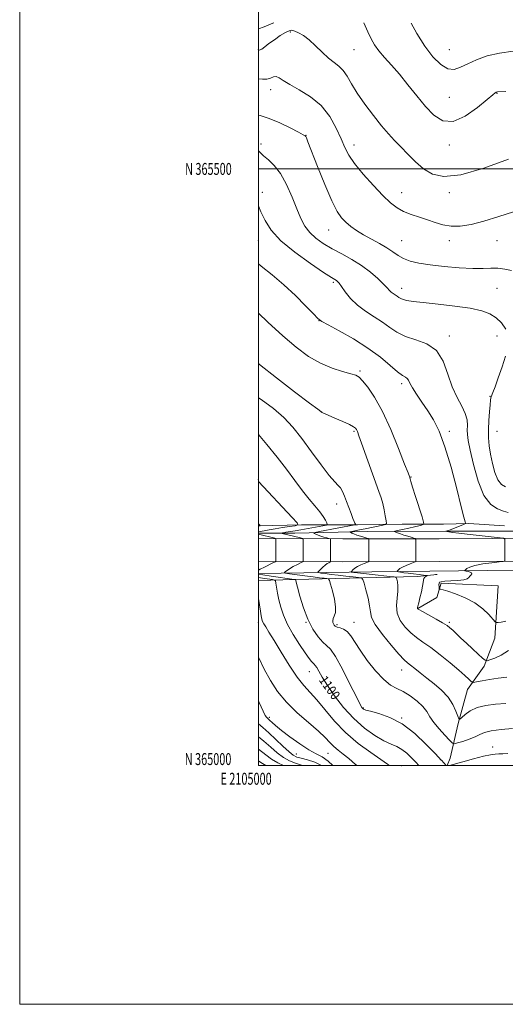
# Model space of a CAD drawing. Extents: x 2104800 to 2107700, y 364800 to 367700.
# Drawn here: x 2104800 to 2105207, y 364800 to 365625 of the extents above; entities that cross this region are included whole.
import ezdxf
from ezdxf.enums import TextEntityAlignment as Align

# ---------------------------------------------------------------- set-up
doc = ezdxf.new("R2010")
doc.units = 0
doc.header["$MEASUREMENT"] = 0
for name, color, linetype, lineweight in [('32000', 7, 'Continuous', 0), ('32001', 7, 'Continuous', 0), ('DTM HARD BREAKLINE', 7, 'Continuous', 0), ('DTM SPOT ELEVATION', 2, 'Continuous', 13), ('INDEX CONTOUR', 41, 'Continuous', 13), ('INDEX CONTOUR LABEL', 244, 'Continuous', 0), ('INTERMEDIATE CONTOUR', 44, 'Continuous', 0)]:
    doc.layers.add(name, color=color, linetype=linetype, lineweight=lineweight)
doc.styles.add('Style-ITALICS', font='ITALICS.shx')
doc.styles.add('Style-WORKING', font='WORKING.shx')

msp = doc.modelspace()

# ---------------------------------------------------------------- linework, layer by layer
at = {"layer": '32000', "flags": 128}
for points in [[(2104800, 364800), (2107700, 364800), (2107700, 367700), (2104800, 367700), (2104800, 364800)], [(2105000, 365000), (2107500, 365000), (2107500, 367500), (2105000, 367500), (2105000, 365000)], [(2105000, 365500), (2107500, 365500)]]:
    msp.add_lwpolyline(points, dxfattribs=at)
at = {"layer": 'DTM HARD BREAKLINE'}
for points in [[(2105000, 365200.856, 1100.101), (2105036.204, 365201.642, 1097.883), (2105082.911, 365201.826, 1093.88), (2105120.434, 365202.203, 1091.009), (2105155.225, 365202.372, 1089.127), (2105176.426, 365202.783, 1087.835), (2105206.232, 365200.938, 1087.197)], [(2105502.656, 365196.59, 1080.004), (2105494.609, 365196.609, 1079.893), (2105482.7, 365196.514, 1079.829), (2105468.911, 365196.617, 1079.638), (2105457.053, 365196.748, 1079.319), (2105439.337, 365197.122, 1079.287), (2105428.371, 365199.065, 1079.095), (2105421.907, 365199.228, 1079.223), (2105413.011, 365199.278, 1079.382), (2105388.569, 365198.833, 1080.929), (2105344.689, 365197.202, 1083.88), (2105286.596, 365196.91, 1085.06), (2105215.869, 365196.455, 1086.894), (2105160.63, 365196.529, 1087.835), (2105091.171, 365196.325, 1091.009), (2105030.628, 365194.698, 1095.012), (2105000, 365194.903, 1097.647)], [(2105000, 365190.387, 1099.28), (2105070.694, 365190.011, 1093.114), (2105151.335, 365190.183, 1089.016), (2105241.494, 365190.64, 1087.357), (2105344.003, 365190.634, 1084.238), (2105448.348, 365191.354, 1080.77), (2105552.542, 365191.255, 1083.425), (2105639.757, 365190.652, 1088.817), (2105730.182, 365190.944, 1095.105), (2105805.992, 365190.223, 1096.433)], [(2105000, 365171.182, 1099.279), (2105070.663, 365170.806, 1093.114), (2105151.404, 365170.979, 1089.016), (2105241.542, 365171.435, 1087.357), (2105344.069, 365171.429, 1084.238), (2105448.405, 365172.149, 1080.77), (2105552.466, 365172.051, 1083.425), (2105639.722, 365171.447, 1088.817), (2105730.122, 365171.739, 1095.105), (2105805.809, 365171.019, 1096.433)], [(2105216.26, 365163.71, 1086.47), (2105095.01, 365162.48, 1090.74), (2105000, 365161.017, 1097.532)], [(2105000, 365155.246, 1101.717), (2105030.76, 365155.86, 1098.03), (2105133.07, 365158.51, 1090.74), (2105149.88, 365160.11, 1089.32)], [(2105148.29, 365160.13, 1089.37), (2105149.88, 365160.11, 1089.32)], [(2105158.182, 365000, 1097.927), (2105160.68, 365006.19, 1097.25), (2105167.44, 365035.43, 1094.14), (2105175.19, 365063.74, 1092.7), (2105189.23, 365083.31, 1090.32), (2105198.19, 365106.93, 1088.52), (2105200.81, 365150.76, 1086.74), (2105153.16, 365153.03, 1087.67), (2105149.46, 365140.93, 1088.44), (2105133.62, 365131.78, 1089.95)]]:
    msp.add_polyline3d(points, dxfattribs=at)
at = {"layer": 'DTM SPOT ELEVATION'}
for p in [(2105026.79, 365614.67, 1078.4), (2105000, 365600, 1077.86), (2105080, 365600, 1076.94), (2105160, 365600, 1072.98), (2105010.33, 365566.47, 1080.6), (2105199.82, 365563.45, 1076.06), (2105160, 365560, 1074.92), (2105039.97, 365528.19, 1081.96), (2105002.05, 365521.02, 1083.58), (2105080, 365520, 1079.43), (2105160, 365520, 1076.43), (2105003.41, 365480.36, 1085.46), (2105120, 365480, 1079.28), (2105160, 365480, 1078.4), (2105059.02, 365448.73, 1082.76), (2105000, 365440, 1086.82), (2105120, 365440, 1081.08), (2105160, 365440, 1080.55), (2105200, 365440, 1080.88), (2105062.91, 365404.93, 1086.24), (2105120, 365400, 1083.39), (2105200, 365400, 1082.91), (2105050.88, 365372.93, 1088.02), (2105160, 365360, 1085.54), (2105200, 365360, 1084.82), (2105085.09, 365330.79, 1089.78), (2105120, 365320, 1088.38), (2105193.97, 365309.56, 1084.11), (2105053.08, 365296.24, 1091.99), (2105080, 365280, 1092.2), (2105160, 365280, 1087.7), (2105200, 365280, 1083.07), (2105000, 365240, 1097.9), (2105127.8, 365241.81, 1089.93), (2105065.72, 365219.3, 1094.59), (2105000, 365120, 1102.38), (2105040, 365120, 1098.04), (2105065.89, 365118.19, 1095.72), (2105080, 365120, 1095.26), (2105160, 365120, 1089.73), (2105042.64, 365078.69, 1100.79), (2105120, 365080, 1094.72), (2105087.92, 365048.32, 1097.87), (2105009.18, 365040.54, 1105.6), (2105120, 365040, 1097.96), (2105031.86, 365009.68, 1107.06), (2105058.43, 365010.31, 1104.97), (2105196.43, 365015.68, 1097.38), (2105120, 365000, 1101.28)]:
    msp.add_point(p, dxfattribs=at)
at = {"layer": 'INDEX CONTOUR'}
for points in [[(2105213.88, 365463.947, 1080), (2105201.361, 365460.043, 1080), (2105188.928, 365456.225, 1080), (2105178.182, 365453.543, 1080), (2105169.137, 365452.174, 1080), (2105161.414, 365452.074, 1080), (2105154.612, 365453.139, 1080), (2105148.239, 365455.007, 1080), (2105141.785, 365457.254, 1080), (2105134.916, 365459.546, 1080), (2105128.023, 365461.913, 1080), (2105121.677, 365464.476, 1080), (2105116.178, 365467.47, 1080), (2105110.744, 365471.593, 1080), (2105104.324, 365477.654, 1080), (2105096.31, 365486.051, 1080), (2105087.882, 365495.531, 1080), (2105080.667, 365504.43, 1080), (2105075.8, 365511.609, 1080), (2105072.457, 365518.043, 1080), (2105069.322, 365525.235, 1080), (2105065.248, 365534.195, 1080), (2105059.753, 365543.972, 1080), (2105052.522, 365553.12, 1080), (2105043.571, 365560.503, 1080), (2105034.249, 365566.206, 1080), (2105026.237, 365570.618, 1080), (2105020.771, 365574.034, 1080), (2105017.305, 365576.352, 1080), (2105014.849, 365577.373, 1080), (2105012.539, 365577.069, 1080), (2105010.008, 365576.081, 1080), (2105007.018, 365575.222, 1080), (2105003.359, 365575.104, 1080), (2105000, 365575.445, 1080)], [(2105209.581, 365096.608, 1090), (2105203.455, 365092.632, 1090), (2105198.012, 365090.074, 1090), (2105193.954, 365088.583, 1090), (2105191.643, 365087.924, 1090), (2105190.077, 365088.324, 1090), (2105187.915, 365090.126, 1090), (2105184.18, 365093.493, 1090), (2105179.353, 365097.874, 1090), (2105174.285, 365102.539, 1090), (2105169.699, 365106.849, 1090), (2105162.789, 365113.431, 1090), (2105160.488, 365115.502, 1090), (2105158.042, 365117.315, 1090), (2105154.367, 365119.578, 1090), (2105148.837, 365122.739, 1090), (2105137.477, 365129.076, 1090), (2105134.547, 365130.749, 1090), (2105133.425, 365131.513, 1090), (2105133.254, 365131.898, 1090), (2105133.339, 365132.446, 1090), (2105133.645, 365133.747, 1090), (2105134.3, 365136.402, 1090), (2105135.351, 365140.708, 1090), (2105136.527, 365145.759, 1090), (2105137.478, 365150.346, 1090), (2105137.97, 365153.542, 1090), (2105138.239, 365155.543, 1090), (2105138.637, 365156.826, 1090), (2105139.409, 365157.786, 1090), (2105140.358, 365158.506, 1090), (2105141.177, 365158.985, 1090), (2105141.633, 365159.238, 1090), (2105141.779, 365159.333, 1090), (2105141.74, 365159.351, 1090), (2105138.464, 365159.682, 1090), (2105134.679, 365160.08, 1090), (2105129.999, 365160.596, 1090), (2105125.412, 365161.153, 1090), (2105121.729, 365161.679, 1090), (2105119.055, 365162.124, 1090), (2105117.317, 365162.446, 1090), (2105116.426, 365162.641, 1090), (2105116.229, 365162.854, 1090), (2105116.555, 365163.266, 1090), (2105117.304, 365164.016, 1090), (2105118.646, 365165.072, 1090), (2105120.817, 365166.357, 1090), (2105123.878, 365167.769, 1090), (2105127.177, 365169.105, 1090), (2105129.883, 365170.136, 1090), (2105131.385, 365170.728, 1090), (2105131.938, 365171.135, 1090), (2105132.019, 365174.533, 1090), (2105131.98, 365187.71, 1090), (2105131.91, 365189.44, 1090), (2105131.461, 365190.203, 1090), (2105130.248, 365190.654, 1090), (2105128.026, 365191.319, 1090), (2105125.111, 365192.215, 1090), (2105121.957, 365193.232, 1090), (2105118.986, 365194.259, 1090), (2105116.47, 365195.176, 1090), (2105114.648, 365195.861, 1090), (2105113.789, 365196.258, 1090), (2105114.289, 365196.568, 1090), (2105116.578, 365197.058, 1090), (2105120.804, 365197.911, 1090), (2105125.986, 365198.983, 1090), (2105130.864, 365200.047, 1090), (2105134.438, 365200.915, 1090), (2105136.751, 365201.556, 1090), (2105138.107, 365201.978, 1090), (2105138.724, 365202.428, 1090), (2105138.469, 365204.106, 1090), (2105137.126, 365208.451, 1090), (2105131.736, 365225.42, 1090), (2105129.23, 365233.393, 1090), (2105127.783, 365238.119, 1090), (2105127.19, 365240.191, 1090), (2105126.965, 365241.158, 1090), (2105126.894, 365241.396, 1090), (2105126.8, 365241.663, 1090), (2105126.527, 365242.395, 1090), (2105125.381, 365245.38, 1090), (2105122.535, 365252.743, 1090), (2105117.47, 365265.667, 1090), (2105110.9, 365281.559, 1090), (2105103.85, 365296.884, 1090), (2105097.238, 365308.79, 1090), (2105091.568, 365317.148, 1090), (2105087.242, 365322.513, 1090), (2105084.326, 365325.519, 1090), (2105081.565, 365327.126, 1090), (2105077.37, 365328.376, 1090), (2105070.588, 365330.19, 1090), (2105061.81, 365333.014, 1090), (2105052.063, 365337.172, 1090), (2105042.118, 365342.965, 1090), (2105031.72, 365350.59, 1090), (2105020.36, 365360.219, 1090), (2105007.941, 365371.638, 1090), (2105000, 365379.26, 1090)], [(2105000, 365200.62, 1100), (2105000.379, 365200.687, 1100), (2105001.475, 365200.865, 1100), (2105001.537, 365200.948, 1100), (2105001.159, 365201.407, 1100), (2105000, 365202.651, 1100)], [(2105134.455, 365000, 1100), (2105131.848, 365002.924, 1100), (2105128.301, 365006.669, 1100), (2105124.311, 365010.442, 1100), (2105120.146, 365013.632, 1100), (2105115.926, 365015.896, 1100), (2105111.146, 365017.959, 1100), (2105105.151, 365020.815, 1100), (2105097.527, 365025.282, 1100), (2105088.83, 365031.486, 1100), (2105079.857, 365039.38, 1100), (2105071.351, 365048.712, 1100), (2105063.833, 365058.419, 1100), (2105057.769, 365067.234, 1100), (2105053.471, 365074.134, 1100), (2105050.645, 365079.081, 1100), (2105048.844, 365082.281, 1100), (2105047.646, 365084.025, 1100), (2105046.735, 365084.944, 1100), (2105045.818, 365085.755, 1100), (2105044.575, 365087.165, 1100), (2105042.557, 365089.859, 1100), (2105039.287, 365094.512, 1100), (2105034.556, 365101.483, 1100), (2105029.221, 365109.847, 1100), (2105024.409, 365118.363, 1100), (2105020.982, 365126.032, 1100), (2105018.752, 365132.836, 1100), (2105017.263, 365139.002, 1100), (2105016.139, 365144.643, 1100), (2105015.299, 365149.419, 1100), (2105014.742, 365152.88, 1100), (2105014.36, 365154.759, 1100), (2105013.633, 365155.537, 1100), (2105011.937, 365155.879, 1100), (2105005.2, 365156.846, 1100), (2105001.733, 365157.321, 1100), (2105000, 365157.538, 1100)], [(2105037.553, 365000, 1110), (2105036.108, 365000.387, 1110), (2105031, 365001.935, 1110), (2105025.946, 365003.998, 1110), (2105020.909, 365006.897, 1110), (2105015.815, 365010.834, 1110), (2105010.438, 365015.532, 1110), (2105004.514, 365020.59, 1110), (2105000, 365024.147, 1110)]]:
    msp.add_polyline3d(points, dxfattribs=at)
at = {"layer": 'INTERMEDIATE CONTOUR'}
for points in [[(2105013.045, 365622.536, 1076), (2105010.62, 365621.68, 1076), (2105004.948, 365619.112, 1076), (2105000, 365617.296, 1076)], [(2105207.293, 365564.765, 1076), (2105200.462, 365564.484, 1076), (2105199.886, 365564.43, 1076), (2105199.579, 365564.355, 1076), (2105199.279, 365564.237, 1076), (2105198.954, 365564.066, 1076), (2105198.353, 365563.644, 1076), (2105196.363, 365562.033, 1076), (2105191.657, 365558.104, 1076), (2105183.466, 365551.427, 1076), (2105173.267, 365544.339, 1076), (2105163.094, 365539.875, 1076), (2105154.504, 365540.322, 1076), (2105147.123, 365544.981, 1076), (2105140.1, 365552.41, 1076), (2105132.784, 365561.256, 1076), (2105125.337, 365570.528, 1076), (2105118.124, 365579.328, 1076), (2105111.486, 365586.943, 1076), (2105105.68, 365593.415, 1076), (2105100.94, 365598.973, 1076), (2105097.358, 365603.939, 1076), (2105094.466, 365609.008, 1076), (2105091.652, 365614.967, 1076), (2105088.48, 365622.296, 1076)], [(2105213.61, 365598.606, 1074), (2105202.101, 365597.105, 1074), (2105191.732, 365594.648, 1074), (2105182.842, 365591.541, 1074), (2105175.442, 365588.213, 1074), (2105169.414, 365585.199, 1074), (2105164.113, 365583.436, 1074), (2105158.764, 365583.962, 1074), (2105152.766, 365587.569, 1074), (2105146.224, 365594.059, 1074), (2105139.419, 365602.985, 1074), (2105132.707, 365613.631, 1074), (2105127.892, 365622.171, 1074)], [(2105209.44, 365508.068, 1078), (2105188.847, 365500.613, 1078), (2105169.576, 365495.075, 1078), (2105155.506, 365493.538, 1078), (2105145.773, 365495.543, 1078), (2105138.332, 365499.997, 1078), (2105131.507, 365505.854, 1078), (2105125.106, 365512.268, 1078), (2105119.311, 365518.441, 1078), (2105114.149, 365523.893, 1078), (2105109.043, 365529.414, 1078), (2105103.266, 365536.113, 1078), (2105096.393, 365544.697, 1078), (2105089.213, 365554.274, 1078), (2105082.819, 365563.549, 1078), (2105077.998, 365571.449, 1078), (2105074.308, 365577.787, 1078), (2105071.002, 365582.597, 1078), (2105067.436, 365586.083, 1078), (2105063.378, 365589.125, 1078), (2105058.701, 365592.774, 1078), (2105053.378, 365597.723, 1078), (2105047.791, 365603.24, 1078), (2105042.425, 365608.237, 1078), (2105037.69, 365611.859, 1078), (2105033.711, 365614.189, 1078), (2105030.538, 365615.546, 1078), (2105028.081, 365616.153, 1078), (2105025.696, 365615.853, 1078), (2105022.597, 365614.395, 1078), (2105018.283, 365611.692, 1078), (2105013.396, 365608.315, 1078), (2105008.859, 365605.001, 1078), (2105005.378, 365602.361, 1078), (2105002.776, 365600.499, 1078), (2105000.657, 365599.397, 1078), (2105000, 365599.275, 1078)], [(2105212.099, 365414.956, 1082), (2105206.575, 365416.027, 1082), (2105200.674, 365416.726, 1082), (2105194.876, 365416.779, 1082), (2105188.282, 365416.544, 1082), (2105179.647, 365416.534, 1082), (2105168.273, 365417.139, 1082), (2105155.65, 365418.251, 1082), (2105143.814, 365419.634, 1082), (2105134.365, 365421.123, 1082), (2105127.147, 365422.83, 1082), (2105121.566, 365424.934, 1082), (2105116.991, 365427.56, 1082), (2105112.628, 365430.62, 1082), (2105107.648, 365433.973, 1082), (2105101.494, 365437.49, 1082), (2105094.706, 365441.099, 1082), (2105088.097, 365444.738, 1082), (2105082.327, 365448.353, 1082), (2105077.432, 365451.898, 1082), (2105073.294, 365455.335, 1082), (2105069.689, 365458.946, 1082), (2105065.978, 365464.3, 1082), (2105061.415, 365473.293, 1082), (2105055.604, 365486.85, 1082), (2105049.525, 365502.029, 1082), (2105041.533, 365522.585, 1082), (2105040.184, 365526.006, 1082), (2105039.694, 365527.134, 1082), (2105039.223, 365527.719, 1082), (2105037.628, 365528.697, 1082), (2105033.688, 365530.802, 1082), (2105026.683, 365534.44, 1082), (2105017.891, 365538.716, 1082), (2105009.086, 365542.405, 1082), (2105001.476, 365544.682, 1082), (2105000, 365545.001, 1082)], [(2105207.315, 365365.849, 1084), (2105203.75, 365370.933, 1084), (2105199.269, 365375.352, 1084), (2105194.038, 365378.71, 1084), (2105187.168, 365381.221, 1084), (2105177.506, 365383.252, 1084), (2105164.563, 365385.092, 1084), (2105150.499, 365386.721, 1084), (2105138.136, 365388.041, 1084), (2105129.626, 365389.003, 1084), (2105124.43, 365389.754, 1084), (2105121.336, 365390.488, 1084), (2105119.27, 365391.356, 1084), (2105117.707, 365392.339, 1084), (2105116.261, 365393.371, 1084), (2105112.934, 365395.497, 1084), (2105111.337, 365396.697, 1084), (2105109.883, 365398.142, 1084), (2105107.996, 365400.239, 1084), (2105104.952, 365403.468, 1084), (2105100.202, 365408.099, 1084), (2105093.929, 365413.575, 1084), (2105086.493, 365419.133, 1084), (2105078.291, 365424.174, 1084), (2105069.846, 365428.761, 1084), (2105061.719, 365433.118, 1084), (2105054.398, 365437.461, 1084), (2105048.101, 365441.96, 1084), (2105042.977, 365446.772, 1084), (2105039.032, 365452.127, 1084), (2105035.698, 365458.533, 1084), (2105032.263, 365466.567, 1084), (2105028.171, 365476.432, 1084), (2105023.482, 365486.827, 1084), (2105018.413, 365496.073, 1084), (2105013.226, 365502.899, 1084), (2105008.377, 365507.652, 1084), (2105004.367, 365511.082, 1084), (2105001.497, 365513.825, 1084), (2105000, 365515.302, 1084)], [(2105209.265, 365212.126, 1086), (2105205.471, 365213.322, 1086), (2105200.408, 365215.114, 1086), (2105194.651, 365218.924, 1086), (2105188.983, 365226.412, 1086), (2105184.077, 365238.382, 1086), (2105180.172, 365252.216, 1086), (2105177.398, 365264.443, 1086), (2105175.807, 365272.488, 1086), (2105175.14, 365277.371, 1086), (2105175.057, 365281.01, 1086), (2105175.162, 365285.003, 1086), (2105174.831, 365289.675, 1086), (2105173.377, 365295.029, 1086), (2105170.375, 365301.149, 1086), (2105166.434, 365308.437, 1086), (2105162.421, 365317.374, 1086), (2105158.854, 365328.026, 1086), (2105154.86, 365338.812, 1086), (2105149.219, 365347.737, 1086), (2105141.192, 365353.408, 1086), (2105131.966, 365356.838, 1086), (2105123.21, 365359.646, 1086), (2105116.134, 365363.119, 1086), (2105110.097, 365367.233, 1086), (2105104, 365371.637, 1086), (2105097.06, 365376.081, 1086), (2105089.769, 365380.734, 1086), (2105082.934, 365385.868, 1086), (2105077.228, 365391.556, 1086), (2105072.779, 365397.09, 1086), (2105069.579, 365401.56, 1086), (2105067.547, 365404.317, 1086), (2105066.314, 365405.737, 1086), (2105065.437, 365406.452, 1086), (2105061.251, 365409.085, 1086), (2105054.675, 365413.355, 1086), (2105043.626, 365420.753, 1086), (2105030.55, 365430.137, 1086), (2105018.73, 365439.89, 1086), (2105010.654, 365448.724, 1086), (2105005.626, 365456.678, 1086), (2105002.155, 365464.121, 1086), (2105000, 365469.021, 1086)], [(2105207.28, 365121.097, 1088), (2105203.46, 365120.169, 1088), (2105200.889, 365119.882, 1088), (2105199.433, 365119.89, 1088), (2105198.269, 365120.632, 1088), (2105192.997, 365126.597, 1088), (2105187.94, 365131.487, 1088), (2105181.277, 365136.444, 1088), (2105173.3, 365140.65, 1088), (2105165.272, 365143.889, 1088), (2105158.702, 365146.1, 1088), (2105154.696, 365147.288, 1088), (2105152.765, 365147.743, 1088), (2105152.021, 365147.827, 1088), (2105151.703, 365147.875, 1088), (2105151.563, 365148.129, 1088), (2105151.479, 365148.807, 1088), (2105151.368, 365150.024, 1088), (2105151.291, 365151.485, 1088), (2105151.347, 365152.794, 1088), (2105151.74, 365153.651, 1088), (2105153.099, 365154.142, 1088), (2105156.159, 365154.455, 1088), (2105161.257, 365154.757, 1088), (2105167.137, 365155.156, 1088), (2105172.141, 365155.74, 1088), (2105175.052, 365156.567, 1088), (2105176.401, 365157.569, 1088), (2105177.156, 365158.642, 1088), (2105178.031, 365159.694, 1088), (2105178.717, 365160.667, 1088), (2105178.651, 365161.511, 1088), (2105177.485, 365162.187, 1088), (2105175.73, 365162.688, 1088), (2105174.116, 365163.021, 1088), (2105173.228, 365163.225, 1088), (2105173.083, 365163.498, 1088), (2105173.56, 365164.071, 1088), (2105174.679, 365165.1, 1088), (2105177.05, 365166.425, 1088), (2105181.427, 365167.807, 1088), (2105188.105, 365169.038, 1088), (2105195.538, 365170.031, 1088), (2105201.719, 365170.728, 1088), (2105205.158, 365171.147, 1088), (2105206.424, 365171.606, 1088), (2105206.602, 365172.499, 1088), (2105206.555, 365188.503, 1088), (2105206.401, 365189.899, 1088), (2105205.349, 365190.525, 1088), (2105202.497, 365190.917, 1088), (2105182.469, 365193.142, 1088), (2105174.796, 365193.982, 1088), (2105167.991, 365194.744, 1088), (2105162.763, 365195.379, 1088), (2105159.592, 365195.851, 1088), (2105158.031, 365196.173, 1088), (2105157.405, 365196.372, 1088), (2105157.143, 365196.477, 1088), (2105157.109, 365196.528, 1088), (2105157.273, 365196.569, 1088), (2105158.037, 365196.731, 1088), (2105158.52, 365196.848, 1088), (2105159.077, 365197.012, 1088), (2105160.084, 365197.373, 1088), (2105162.003, 365198.109, 1088), (2105171.422, 365201.821, 1088), (2105173.031, 365202.48, 1088), (2105173.578, 365202.851, 1088), (2105173.531, 365203.252, 1088), (2105173.191, 365204.334, 1088), (2105172.183, 365208.087, 1088), (2105169.962, 365216.837, 1088), (2105166.195, 365231.827, 1088), (2105161.392, 365249.985, 1088), (2105156.27, 365267.159, 1088), (2105151.393, 365280.166, 1088), (2105146.692, 365289.7, 1088), (2105141.944, 365297.42, 1088), (2105137.065, 365304.628, 1088), (2105132.542, 365311.173, 1088), (2105129.006, 365316.547, 1088), (2105126.865, 365320.383, 1088), (2105125.649, 365322.891, 1088), (2105124.665, 365324.429, 1088), (2105123.242, 365325.469, 1088), (2105120.779, 365326.959, 1088), (2105116.694, 365329.965, 1088), (2105110.512, 365335.226, 1088), (2105102.176, 365342.171, 1088), (2105091.739, 365349.903, 1088), (2105079.626, 365357.539, 1088), (2105067.757, 365364.259, 1088), (2105058.424, 365369.258, 1088), (2105053.088, 365372.198, 1088), (2105049.871, 365374.61, 1088), (2105046.064, 365378.494, 1088), (2105039.596, 365385.255, 1088), (2105030.954, 365393.936, 1088), (2105021.266, 365402.986, 1088), (2105011.532, 365411.169, 1088), (2105002.26, 365418.512, 1088), (2105000, 365420.346, 1088)], [(2105207.131, 365233.505, 1084), (2105203.576, 365235.667, 1084), (2105200.603, 365239.507, 1084), (2105198.099, 365245.676, 1084), (2105196.054, 365253.285, 1084), (2105194.483, 365261.056, 1084), (2105193.399, 365268.045, 1084), (2105192.806, 365274.632, 1084), (2105192.703, 365281.526, 1084), (2105193.051, 365289.117, 1084), (2105193.641, 365296.504, 1084), (2105194.224, 365302.469, 1084), (2105194.615, 365306.142, 1084), (2105194.883, 365308.064, 1084), (2105195.159, 365309.127, 1084), (2105196.537, 365312.608, 1084), (2105198.273, 365317.311, 1084), (2105200.983, 365325.019, 1084), (2105204.152, 365334.287, 1084), (2105207.097, 365343.145, 1084)], [(2105208.208, 365074.022, 1092), (2105200.793, 365073.152, 1092), (2105193.652, 365072.091, 1092), (2105187.431, 365071.02, 1092), (2105182.847, 365070.165, 1092), (2105180.317, 365069.741, 1092), (2105179.069, 365069.891, 1092), (2105178.034, 365070.747, 1092), (2105176.232, 365072.475, 1092), (2105173.041, 365075.399, 1092), (2105167.927, 365079.883, 1092), (2105160.681, 365086.017, 1092), (2105152.381, 365092.799, 1092), (2105144.432, 365098.957, 1092), (2105137.898, 365103.596, 1092), (2105132.503, 365107.34, 1092), (2105127.632, 365111.19, 1092), (2105122.902, 365115.939, 1092), (2105118.861, 365121.532, 1092), (2105116.287, 365127.705, 1092), (2105115.652, 365134.156, 1092), (2105116.208, 365140.438, 1092), (2105116.902, 365146.064, 1092), (2105116.924, 365150.63, 1092), (2105116.442, 365154.055, 1092), (2105115.868, 365156.339, 1092), (2105115.335, 365157.565, 1092), (2105113.85, 365158.151, 1092), (2105110.14, 365158.599, 1092), (2105095.437, 365160.142, 1092), (2105088.065, 365160.934, 1092), (2105083.004, 365161.502, 1092), (2105080.034, 365161.86, 1092), (2105078.471, 365162.063, 1092), (2105077.736, 365162.194, 1092), (2105077.657, 365162.435, 1092), (2105078.168, 365162.99, 1092), (2105079.22, 365163.999, 1092), (2105080.837, 365165.328, 1092), (2105083.058, 365166.776, 1092), (2105085.818, 365168.156, 1092), (2105088.62, 365169.335, 1092), (2105090.858, 365170.194, 1092), (2105092.092, 365170.744, 1092), (2105092.548, 365171.519, 1092), (2105092.615, 365173.184, 1092), (2105092.627, 365183.377, 1092), (2105092.619, 365189.188, 1092), (2105092.548, 365189.82, 1092), (2105092.068, 365190.188, 1092), (2105090.768, 365190.607, 1092), (2105088.409, 365191.314, 1092), (2105085.441, 365192.239, 1092), (2105082.487, 365193.232, 1092), (2105080.064, 365194.157, 1092), (2105078.265, 365194.934, 1092), (2105077.074, 365195.494, 1092), (2105076.522, 365195.81, 1092), (2105076.815, 365196.02, 1092), (2105078.206, 365196.306, 1092), (2105084.696, 365197.547, 1092), (2105089.491, 365198.482, 1092), (2105104.288, 365201.431, 1092), (2105106.516, 365201.999, 1092), (2105107.205, 365202.977, 1092), (2105106.948, 365205.203, 1092), (2105106.25, 365209.213, 1092), (2105105.283, 365214.325, 1092), (2105104.135, 365219.552, 1092), (2105102.81, 365224.33, 1092), (2105100.979, 365229.784, 1092), (2105086.527, 365270.074, 1092), (2105084.195, 365276.49, 1092), (2105082.908, 365279.866, 1092), (2105082.168, 365281.535, 1092), (2105081.408, 365282.686, 1092), (2105079.777, 365283.928, 1092), (2105076.356, 365285.725, 1092), (2105070.683, 365288.34, 1092), (2105064.124, 365291.234, 1092), (2105053.311, 365295.898, 1092), (2105053.137, 365295.997, 1092), (2105053.045, 365296.072, 1092), (2105052.911, 365296.224, 1092), (2105052.388, 365296.613, 1092), (2105049.757, 365298.591, 1092), (2105042.808, 365303.841, 1092), (2105030.373, 365313.275, 1092), (2105015.168, 365324.953, 1092), (2105000.884, 365336.218, 1092), (2105000, 365336.96, 1092)], [(2105207.32, 365052.049, 1094), (2105198.669, 365051.398, 1094), (2105190.501, 365050.392, 1094), (2105183.317, 365048.617, 1094), (2105177.531, 365045.871, 1094), (2105173.212, 365042.789, 1094), (2105170.343, 365040.217, 1094), (2105168.789, 365038.907, 1094), (2105167.945, 365039.23, 1094), (2105167.086, 365041.464, 1094), (2105165.557, 365045.697, 1094), (2105162.971, 365051.265, 1094), (2105159.011, 365057.313, 1094), (2105153.554, 365063.121, 1094), (2105147.264, 365068.504, 1094), (2105141.001, 365073.41, 1094), (2105135.495, 365077.766, 1094), (2105130.957, 365081.416, 1094), (2105127.469, 365084.184, 1094), (2105124.878, 365086.186, 1094), (2105122.092, 365088.702, 1094), (2105117.786, 365093.305, 1094), (2105111.207, 365100.935, 1094), (2105103.894, 365110.003, 1094), (2105097.957, 365118.289, 1094), (2105094.905, 365124.222, 1094), (2105093.826, 365128.843, 1094), (2105093.203, 365133.843, 1094), (2105091.877, 365140.355, 1094), (2105090.12, 365147.264, 1094), (2105088.564, 365152.893, 1094), (2105087.557, 365156.025, 1094), (2105086.325, 365157.269, 1094), (2105083.812, 365157.691, 1094), (2105079.292, 365158.165, 1094), (2105073.368, 365158.805, 1094), (2105066.973, 365159.53, 1094), (2105060.965, 365160.262, 1094), (2105055.89, 365160.914, 1094), (2105052.219, 365161.401, 1094), (2105050.284, 365161.71, 1094), (2105049.861, 365162.113, 1094), (2105050.588, 365162.955, 1094), (2105052.1, 365164.451, 1094), (2105054.023, 365166.282, 1094), (2105055.981, 365168.002, 1094), (2105057.654, 365169.254, 1094), (2105058.952, 365170.057, 1094), (2105059.838, 365170.524, 1094), (2105060.31, 365170.862, 1094), (2105060.484, 365171.66, 1094), (2105060.512, 365173.601, 1094), (2105060.536, 365189.605, 1094), (2105060.483, 365189.942, 1094), (2105060.114, 365190.153, 1094), (2105059.112, 365190.421, 1094), (2105057.281, 365190.886, 1094), (2105054.909, 365191.539, 1094), (2105052.406, 365192.328, 1094), (2105050.132, 365193.189, 1094), (2105048.267, 365194, 1094), (2105046.943, 365194.624, 1094), (2105046.427, 365195.002, 1094), (2105047.524, 365195.386, 1094), (2105051.173, 365196.103, 1094), (2105080.82, 365201.695, 1094), (2105081.297, 365201.802, 1094), (2105081.411, 365201.962, 1094), (2105081.26, 365202.314, 1094), (2105080.904, 365203.042, 1094), (2105080.255, 365204.523, 1094), (2105079.185, 365207.181, 1094), (2105077.634, 365211.249, 1094), (2105075.795, 365216.19, 1094), (2105073.928, 365221.277, 1094), (2105072.226, 365225.877, 1094), (2105070.601, 365229.73, 1094), (2105068.902, 365232.675, 1094), (2105066.88, 365234.866, 1094), (2105063.912, 365237.745, 1094), (2105059.28, 365243.073, 1094), (2105052.57, 365251.969, 1094), (2105044.583, 365262.996, 1094), (2105036.423, 365274.078, 1094), (2105028.847, 365283.596, 1094), (2105021.221, 365291.779, 1094), (2105012.567, 365299.312, 1094), (2105002.331, 365306.666, 1094), (2105000, 365308.146, 1094)], [(2105212.942, 365031.186, 1096), (2105203.304, 365030.372, 1096), (2105195.061, 365029.245, 1096), (2105189.499, 365027.75, 1096), (2105185.571, 365025.97, 1096), (2105181.649, 365024.027, 1096), (2105176.594, 365022.061, 1096), (2105171.224, 365020.294, 1096), (2105166.845, 365018.967, 1096), (2105164.301, 365018.368, 1096), (2105162.584, 365018.954, 1096), (2105160.221, 365021.228, 1096), (2105156.198, 365025.434, 1096), (2105151.33, 365030.785, 1096), (2105146.888, 365036.235, 1096), (2105143.733, 365040.99, 1096), (2105141.089, 365045.269, 1096), (2105137.767, 365049.54, 1096), (2105132.927, 365054.092, 1096), (2105127.123, 365058.493, 1096), (2105121.255, 365062.127, 1096), (2105115.954, 365064.743, 1096), (2105110.779, 365067.536, 1096), (2105105.017, 365072.064, 1096), (2105098.256, 365079.33, 1096), (2105091.276, 365088.133, 1096), (2105085.158, 365096.718, 1096), (2105077.368, 365108.776, 1096), (2105074.476, 365112.262, 1096), (2105071.433, 365114.335, 1096), (2105068.474, 365115.457, 1096), (2105066.032, 365116.152, 1096), (2105064.419, 365116.863, 1096), (2105063.467, 365117.71, 1096), (2105062.883, 365118.733, 1096), (2105062.462, 365119.969, 1096), (2105062.327, 365121.441, 1096), (2105062.69, 365123.169, 1096), (2105063.604, 365125.278, 1096), (2105064.514, 365128.318, 1096), (2105064.711, 365132.946, 1096), (2105063.728, 365139.416, 1096), (2105062.078, 365146.382, 1096), (2105060.516, 365152.095, 1096), (2105059.559, 365155.271, 1096), (2105058.773, 365156.486, 1096), (2105057.483, 365156.782, 1096), (2105055.091, 365157.037, 1096), (2105051.298, 365157.467, 1096), (2105045.881, 365158.126, 1096), (2105038.925, 365159.021, 1096), (2105025.967, 365160.74, 1096), (2105022.794, 365161.186, 1096), (2105021.75, 365161.476, 1096), (2105021.943, 365161.858, 1096), (2105022.668, 365162.541, 1096), (2105023.992, 365163.582, 1096), (2105026.171, 365164.996, 1096), (2105029.277, 365166.734, 1096), (2105032.639, 365168.489, 1096), (2105035.404, 365169.887, 1096), (2105036.938, 365170.721, 1096), (2105037.504, 365171.446, 1096), (2105037.587, 365172.684, 1096), (2105037.605, 365188.689, 1096), (2105037.519, 365189.765, 1096), (2105036.911, 365190.305, 1096), (2105035.261, 365190.772, 1096), (2105019.876, 365194.596, 1096), (2105019.395, 365194.729, 1096), (2105019.445, 365194.823, 1096), (2105020.067, 365194.961, 1096), (2105021.278, 365195.203, 1096), (2105022.985, 365195.531, 1096), (2105025.07, 365195.906, 1096), (2105030.817, 365196.86, 1096), (2105035.507, 365197.662, 1096), (2105041.809, 365198.776, 1096), (2105053.904, 365200.955, 1096), (2105056.878, 365201.561, 1096), (2105057.765, 365202.194, 1096), (2105057.326, 365203.397, 1096), (2105056.162, 365205.599, 1096), (2105054.241, 365208.779, 1096), (2105051.371, 365212.801, 1096), (2105047.423, 365217.597, 1096), (2105042.518, 365223.368, 1096), (2105036.841, 365230.382, 1096), (2105030.524, 365238.795, 1096), (2105023.504, 365248.331, 1096), (2105015.664, 365258.601, 1096), (2105007.097, 365269.109, 1096), (2105000, 365277.42, 1096)], [(2105000, 365195.775, 1098), (2105000.133, 365195.801, 1098), (2105004.833, 365196.731, 1098), (2105008.945, 365197.513, 1098), (2105014.146, 365198.436, 1098), (2105020.172, 365199.425, 1098), (2105026.064, 365200.347, 1098), (2105030.686, 365201.053, 1098), (2105033.006, 365201.672, 1098), (2105032.411, 365203.449, 1098), (2105028.388, 365207.908, 1098), (2105000, 365238.2, 1098)], [(2105000, 365163.861, 1098), (2105001.352, 365164.497, 1098), (2105005.197, 365166.373, 1098), (2105012.217, 365169.877, 1098), (2105013.936, 365170.765, 1098), (2105014.57, 365171.255, 1098), (2105014.661, 365171.768, 1098), (2105014.674, 365187.772, 1098), (2105014.641, 365189.566, 1098), (2105014.404, 365190.283, 1098), (2105013.76, 365190.537, 1098), (2105000, 365193.928, 1098)], [(2105157.352, 365000, 1098), (2105153.364, 365004.538, 1098), (2105153.283, 365004.592, 1098), (2105148.392, 365009.834, 1098), (2105140.689, 365017.782, 1098), (2105130.973, 365026.843, 1098), (2105120.375, 365034.931, 1098), (2105110.005, 365040.443, 1098), (2105100.879, 365043.701, 1098), (2105093.992, 365045.509, 1098), (2105089.994, 365046.578, 1098), (2105088.161, 365047.251, 1098), (2105087.428, 365047.774, 1098), (2105086.761, 365048.646, 1098), (2105085.265, 365051.356, 1098), (2105082.081, 365057.641, 1098), (2105076.746, 365068.351, 1098), (2105070.392, 365080.789, 1098), (2105064.549, 365091.371, 1098), (2105060.322, 365097.527, 1098), (2105057.125, 365100.747, 1098), (2105053.945, 365103.535, 1098), (2105050.033, 365107.959, 1098), (2105045.672, 365114.353, 1098), (2105041.406, 365122.612, 1098), (2105037.711, 365132.335, 1098), (2105034.788, 365141.925, 1098), (2105032.767, 365149.487, 1098), (2105031.7, 365153.663, 1098), (2105031.316, 365155.235, 1098), (2105031.174, 365155.869, 1098), (2105030.056, 365156.019, 1098), (2105010.574, 365158.815, 1098), (2105003.726, 365159.762, 1098), (2105000, 365160.237, 1098)], [(2105109.92, 365000, 1102), (2105108.131, 365001.359, 1102), (2105102.644, 365005.236, 1102), (2105094.081, 365011.086, 1102), (2105083.65, 365018.682, 1102), (2105073.043, 365027.625, 1102), (2105063.654, 365037.386, 1102), (2105055.669, 365046.942, 1102), (2105048.972, 365055.148, 1102), (2105043.335, 365061.375, 1102), (2105038.072, 365067.078, 1102), (2105032.382, 365074.233, 1102), (2105025.774, 365084.102, 1102), (2105018.99, 365095.101, 1102), (2105013.081, 365104.934, 1102), (2105008.854, 365111.838, 1102), (2105006.129, 365116.184, 1102), (2105004.481, 365118.877, 1102), (2105003.509, 365120.797, 1102), (2105002.903, 365122.735, 1102), (2105002.375, 365125.455, 1102), (2105001.702, 365129.486, 1102), (2105000, 365140.046, 1102)], [(2105082.685, 365000, 1104), (2105081.504, 365001.011, 1104), (2105075.841, 365005.863, 1104), (2105070.954, 365009.737, 1104), (2105066.777, 365012.941, 1104), (2105063.203, 365015.965, 1104), (2105059.95, 365019.299, 1104), (2105056.036, 365023.446, 1104), (2105050.305, 365028.908, 1104), (2105042.075, 365036.003, 1104), (2105032.557, 365044.301, 1104), (2105023.437, 365053.187, 1104), (2105016.019, 365062.174, 1104), (2105010.065, 365071.295, 1104), (2105004.956, 365080.712, 1104), (2105000, 365090.858, 1104)], [(2105062.283, 365000, 1106), (2105058.455, 365003.792, 1106), (2105053.46, 365007.37, 1106), (2105048.402, 365010.009, 1106), (2105042.302, 365013.27, 1106), (2105034.601, 365018.235, 1106), (2105026.418, 365024.082, 1106), (2105019.296, 365029.512, 1106), (2105014.402, 365033.506, 1106), (2105011.408, 365036.161, 1106), (2105009.613, 365037.853, 1106), (2105007.501, 365039.768, 1106), (2105006.723, 365040.619, 1106), (2105005.779, 365042.052, 1106), (2105003.986, 365045.594, 1106), (2105000.558, 365053.012, 1106), (2105000, 365054.252, 1106)], [(2105052.761, 365000, 1108), (2105047.198, 365002.864, 1108), (2105041.048, 365004.894, 1108), (2105035.92, 365006.143, 1108), (2105032.285, 365007.138, 1108), (2105029.269, 365008.657, 1108), (2105025.658, 365011.541, 1108), (2105020.596, 365016.284, 1108), (2105014.655, 365022.008, 1108), (2105008.764, 365027.49, 1108), (2105003.619, 365031.905, 1108), (2105000, 365035.127, 1108)], [(2105021.155, 365000, 1112), (2105016.161, 365002.253, 1112), (2105011.035, 365005.385, 1112), (2105006.221, 365009.055, 1112), (2105000, 365013.882, 1112)], [(2105208.907, 365010.159, 1098), (2105204.77, 365009.928, 1098), (2105201.473, 365009.78, 1098), (2105198.344, 365009.622, 1098), (2105194.397, 365009.126, 1098), (2105188.566, 365007.907, 1098), (2105180.34, 365005.765, 1098), (2105171.415, 365003.254, 1098), (2105160.222, 365000, 1098)], [(2105006.149, 365000, 1114), (2105002.004, 365002.578, 1114), (2105000, 365003.986, 1114)]]:
    msp.add_polyline3d(points, dxfattribs=at)

# ---------------------------------------------------------------- texts
at = {"layer": '32001', "style": 'Style-WORKING', "width": 0.67}
msp.add_text('N 365500', height=10, dxfattribs=at).set_placement((2104977.669, 365500), align=Align.MIDDLE_RIGHT)
msp.add_text('N 365000', height=10, dxfattribs=at).set_placement((2104977.39, 365000.5), align=Align.RIGHT)
msp.add_text('E 2105000', height=10, dxfattribs=at).set_placement((2104989.671, 364994), align=Align.TOP_CENTER)
at = {"layer": 'INDEX CONTOUR LABEL', "style": 'Style-ITALICS', "width": 0.875}
msp.add_text('1100', height=8, rotation=305.399998, dxfattribs=at).set_placement((2105053.569, 365073.976, 1100), align=Align.MIDDLE_LEFT)

doc.saveas('drawing.dxf')
